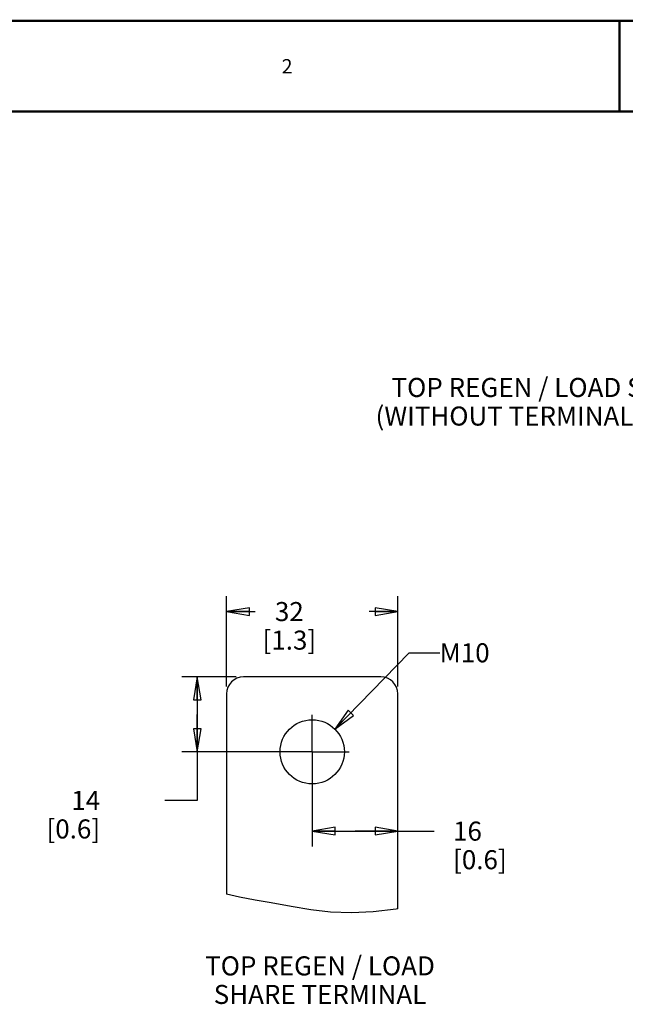
# Model space of a CAD drawing. Units: millimetres. Extents: x 0 to 559, y 0 to 432.
# Drawn here: x 293 to 420, y 225 to 432 of the extents above; entities that cross this region are included whole.
import ezdxf

# ---------------------------------------------------------------- set-up
doc = ezdxf.new("R2010")
doc.units = ezdxf.units.MM
doc.header["$LTSCALE"] = 30.734
doc.linetypes.add('CENTER', pattern=[0.6, 0.375, -0.075, 0.075, -0.075])
doc.layers.get('0').update_dxf_attribs({"linetype": 'CONTINUOUS'})
doc.layers.add('0004___ALL_AXES_PRT', color=7, linetype='CONTINUOUS')
doc.layers.add('ROUNDS', color=7, linetype='CONTINUOUS')
doc.styles.get("Standard").update_dxf_attribs({"font": 'txt', "width": 0.8})
doc.dimstyles.new('DIMSTYLE_3', dxfattribs={"dimtxt": 4, "dimasz": 4.8, "dimexe": 3.2, "dimexo": 1.6, "dimgap": 4, "dimtad": 0, "dimtih": 1, "dimtoh": 1, "dimdec": 0, "dimlfac": 0.888889, "dimzin": 0, "dimdsep": 46, "dimtxsty": 'STANDARD', "dimblk": 'CLOSED', "dimblk1": 'CLOSED', "dimblk2": 'CLOSED', "dimcen": 0.09, "dimadec": 0, "dimazin": 0, "dimtp": 0.1, "dimtm": 0.1, "dimtfac": 1, "dimtdec": 0, "dimtofl": 0, "dimtmove": 0, "dimatfit": 3, "dimldrblk": 'CLOSED', "dimfxl": 1, "dimtolj": 1, "dimtzin": 0, "dimarcsym": 0})
doc.dimstyles.get("Standard").update_dxf_attribs({"dimtxt": 4, "dimasz": 4.8, "dimexe": 3.2, "dimexo": 1.6, "dimtad": 0, "dimtih": 1, "dimtoh": 1, "dimdec": 1, "dimzin": 0, "dimdsep": 46, "dimtxsty": 'STANDARD', "dimblk": 'CLOSED', "dimblk1": 'CLOSED', "dimblk2": 'CLOSED', "dimcen": 0.09, "dimadec": 0, "dimazin": 0, "dimtol": 1, "dimtp": 0.1, "dimtm": 0.1, "dimtfac": 1, "dimtdec": 1, "dimtofl": 0, "dimtmove": 0, "dimatfit": 3, "dimldrblk": 'CLOSED', "dimfxl": 1, "dimtolj": 1, "dimtzin": 0, "dimarcsym": 0})

# ---------------------------------------------------------------- blocks, each defined once
blk = doc.blocks.new('_CLOSED')
at = {"color": 0, "linetype": 'BYBLOCK'}
for p, q in [((0, 0), (-1, 0.167)), ((-1, 0.167), (-1, -0.167)), ((-1, -0.167), (0, 0)), ((-1, 0), (0, 0))]:
    blk.add_line(p, q, dxfattribs=at)
blk = doc.blocks.new('*D4')
at = {"color": 2, "linetype": 'CONTINUOUS'}
for p, q in [((336.52, 292.02), (336.52, 310.93)), ((372.52, 292.02), (372.52, 310.93)), ((336.52, 307.73), (342.52, 307.73)), ((372.52, 307.73), (366.52, 307.73))]:
    blk.add_line(p, q, dxfattribs=at)
at = {"color": 2, "linetype": 'CONTINUOUS', "xscale": 4.8, "yscale": 4.8, "zscale": 4.8, "rotation": 180}
blk.add_blockref('_CLOSED', (336.52, 307.73), dxfattribs=at)
at = {"color": 2, "linetype": 'CONTINUOUS', "xscale": 4.8, "yscale": 4.8, "zscale": 4.8}
blk.add_blockref('_CLOSED', (372.52, 307.73), dxfattribs=at)
at = {"color": 2, "linetype": 'CONTINUOUS', "insert": (349.72, 309.73), "char_height": 4, "width": 16, "attachment_point": 2, "line_spacing_factor": 0.9}
blk.add_mtext('32\\P[1.3]', dxfattribs=at)
blk = doc.blocks.new('*D5')
at = {"color": 2, "linetype": 'CONTINUOUS'}
for p, q in [((338.52, 294.02), (327.17, 294.02)), ((330.37, 294.02), (330.37, 286.14)), ((330.37, 278.27), (330.37, 286.14)), ((330.37, 286.14), (330.37, 268.07)), ((352.92, 278.27), (327.17, 278.27)), ((330.37, 268.07), (323.57, 268.07))]:
    blk.add_line(p, q, dxfattribs=at)
at = {"color": 2, "linetype": 'CONTINUOUS', "xscale": 4.8, "yscale": 4.8, "zscale": 4.8}
for p, rotation in [((330.37, 294.02), 90), ((330.37, 278.27), 270)]:
    blk.add_blockref('_CLOSED', p, dxfattribs=dict(at, rotation=rotation))
at = {"color": 2, "linetype": 'CONTINUOUS', "insert": (309.97, 270.07), "char_height": 4, "width": 16, "attachment_point": 3, "line_spacing_factor": 0.9}
blk.add_mtext('14\\P[0.6]', dxfattribs=at)
blk = doc.blocks.new('*D6')
at = {"color": 2, "linetype": 'CONTINUOUS'}
for p, q in [((354.52, 276.67), (354.52, 258.41)), ((354.52, 261.61), (363.52, 261.61)), ((372.52, 261.61), (363.52, 261.61)), ((363.52, 261.61), (380.11, 261.61))]:
    blk.add_line(p, q, dxfattribs=at)
at = {"color": 2, "linetype": 'CONTINUOUS', "xscale": 4.8, "yscale": 4.8, "zscale": 4.8, "rotation": 180}
blk.add_blockref('_CLOSED', (354.52, 261.61), dxfattribs=at)
at = {"color": 2, "linetype": 'CONTINUOUS', "xscale": 4.8, "yscale": 4.8, "zscale": 4.8}
blk.add_blockref('_CLOSED', (372.52, 261.61), dxfattribs=at)
at = {"color": 2, "linetype": 'CONTINUOUS', "insert": (384.11, 263.61), "char_height": 4, "width": 16, "attachment_point": 1, "line_spacing_factor": 0.9}
blk.add_mtext('16\\P[0.6]', dxfattribs=at)

msp = doc.modelspace()

# ---------------------------------------------------------------- linework, layer by layer
at = {"color": 7, "linetype": 'CONTINUOUS'}
for p, q in [((339.27, 247.71), (336.52, 248.39)), ((342.56, 247.1), (339.27, 247.71)), ((345.88, 246.54), (342.56, 247.1)), ((350.07, 245.78), (345.88, 246.54)), ((354.25, 245.06), (350.07, 245.78)), ((358.36, 244.57), (354.25, 245.06)), ((362.78, 244.44), (358.36, 244.57)), ((367.3, 244.69), (362.78, 244.44)), ((372.16, 245.23), (367.3, 244.69)), ((372.52, 245.29), (372.16, 245.23))]:
    msp.add_line(p, q, dxfattribs=at)
at = {"color": 7, "linetype": 'CONTINUOUS', "const_width": 0.5}
for points in [[(0, 431.8), (558.8, 431.8)], [(419.1, 431.8), (419.1, 412.75)], [(12.7, 412.75), (546.1, 412.75)]]:
    msp.add_lwpolyline(points, dxfattribs=at)
at = {"layer": '0004___ALL_AXES_PRT', "color": 7, "linetype": 'CENTER'}
for q in [(354.52, 286.02), (346.77, 278.27), (354.52, 270.52), (362.27, 278.27)]:
    msp.add_line((354.52, 278.27), q, dxfattribs=at)
at = {"layer": '0004___ALL_AXES_PRT', "color": 3, "linetype": 'CONTINUOUS'}
msp.add_circle((354.52, 278.27), 6.75, dxfattribs=at)
at = {"layer": 'ROUNDS', "color": 3, "linetype": 'CONTINUOUS'}
for p, q in [((368.92, 294.02), (340.12, 294.02)), ((336.52, 290.42), (336.52, 248.39)), ((372.52, 245.29), (372.52, 290.42))]:
    msp.add_line(p, q, dxfattribs=at)
for centre, start, end in [((340.12, 290.42), 90, 180), ((368.92, 290.42), 0, 90)]:
    msp.add_arc(centre, 3.6, start, end, dxfattribs=at)

# ---------------------------------------------------------------- texts
at = {"color": 2, "linetype": 'CONTINUOUS', "line_spacing_factor": 0.9}
for s, insert, char_height, width, attachment_point in [('2', (349.25, 423.77), 3, 2.4, 2), ('TOP REGEN / LOAD SHARE TERMINALS\\P(WITHOUT TERMINAL COVER INSTALLED)', (419.87, 356.8), 4, 108.8, 2), ('M10', (381.3, 301.07), 4, 9.6, 1), ('TOP REGEN / LOAD\\PSHARE TERMINAL', (356.16, 235.31), 4, 51.2, 2)]:
    msp.add_mtext(s, dxfattribs=dict(at, insert=insert, char_height=char_height, width=width, attachment_point=attachment_point))

# ---------------------------------------------------------------- dimensions: what is measured, and where the dimension line sits
at = {"color": 2, "linetype": 'CONTINUOUS'}
dim = msp.add_linear_dim(base=(372.52, 307.73), p1=(336.52, 290.42), p2=(372.52, 290.42), dimstyle='DIMSTYLE_3', dxfattribs=at)
dim.commit()
dim.dimension.update_dxf_attribs({"geometry": '*D4', "text_midpoint": (354.52, 304.73), "dimtype": 160})
for base, p1, angle, picture, middle in [((330.37, 278.27), (340.12, 294.02), 270, '*D5', (311.57, 265.07)), ((354.52, 261.61), (372.52, 290.42), 180, '*D6', (392.11, 258.61))]:
    dim = msp.add_linear_dim(base=base, p1=p1, p2=(354.52, 278.27), angle=angle, dimstyle='DIMSTYLE_3', dxfattribs=at)
    dim.commit()
    dim.dimension.update_dxf_attribs({"geometry": picture, "text_midpoint": middle, "dimtype": 160})

# ---------------------------------------------------------------- leaders
msp.add_leader([(359.3, 283.04), (374.9, 299.07), (381.3, 299.07)], dimstyle='STANDARD', override={"dimtad": 0}, dxfattribs=at)

doc.saveas('drawing.dxf')
